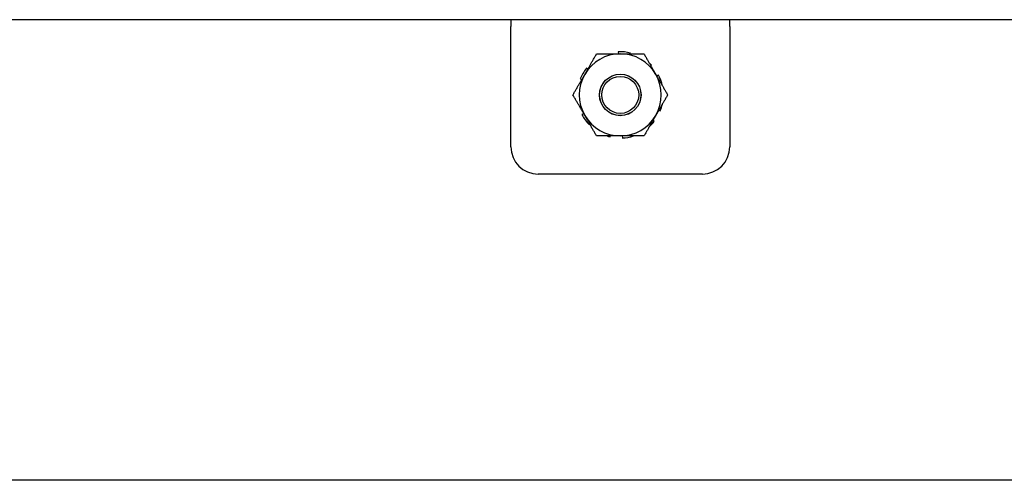
# Model space of a CAD drawing. Units: inches. Extents: x 63 to 221, y -3 to 179.
# Drawn here: x 125 to 130, y 147 to 150 of the extents above; entities that cross this region are included whole.
import ezdxf

# ---------------------------------------------------------------- set-up
doc = ezdxf.new("R2010")
doc.units = ezdxf.units.IN
doc.header["$LTSCALE"] = 8
doc.header["$MEASUREMENT"] = 0

msp = doc.modelspace()

# ---------------------------------------------------------------- linework, layer by layer
for p, q in [((134.8497, 149.5529), (121.1603, 149.5529)), ((127.2623, 149.5529), (127.2623, 149.5217)), ((128.2623, 149.5217), (128.2623, 149.5529)), ((127.2623, 148.9728), (127.2623, 149.5217)), ((128.2623, 149.5217), (128.2623, 148.9728)), ((127.7529, 149.4061), (127.7534, 149.397)), ((127.8078, 149.397), (127.8087, 149.4008)), ((127.6134, 149.3266), (127.6076, 149.3312)), ((127.9019, 149.3426), (127.9048, 149.3453)), ((127.5796, 149.2826), (127.5864, 149.2799)), ((127.9373, 149.2997), (127.9291, 149.2955)), ((127.9382, 149.1391), (127.9451, 149.1363)), ((127.5955, 149.1235), (127.5873, 149.1193)), ((127.917, 149.0878), (127.9112, 149.0924)), ((127.6198, 149.0736), (127.6227, 149.0763)), ((127.7159, 149.0182), (127.7168, 149.022)), ((127.7712, 149.022), (127.7717, 149.0128)), ((128.1373, 148.8478), (127.3873, 148.8478)), ((156.4103, 147.4495), (121.2853, 147.4495))]:
    msp.add_line(p, q)
for radius in [0.0949, 0.0945, 0.0845]:
    msp.add_circle((127.7623, 149.2095), radius)
for centre, radius, start, end in [((127.7623, 149.2095), 0.1969, 76.3636, 92.7273), ((127.7623, 149.2095), 0.1875, 90, 150), ((127.7623, 149.2095), 0.1875, 30, 90), ((127.7623, 149.2095), 0.1969, 43.6364, 47.7304), ((127.7623, 149.2095), 0.1969, 141.8182, 158.1818), ((127.7623, 149.2095), 0.1875, 150, 210), ((127.7623, 149.2095), 0.1875, 330, 30), ((127.7623, 149.2095), 0.1969, 12.2696, 27.2727), ((127.7623, 149.2095), 0.1969, 338.1818, 347.7304), ((127.7623, 149.2095), 0.1969, 207.2727, 223.6364), ((127.7623, 149.2095), 0.1875, 210, 270), ((127.7623, 149.2095), 0.1875, 270, 330), ((127.7623, 149.2095), 0.1969, 312.2696, 321.8182), ((127.7623, 149.2095), 0.1969, 252.2696, 256.3636), ((127.7623, 149.2095), 0.1969, 272.7273, 287.7304), ((127.3873, 148.9728), 0.125, 180, 270), ((128.1373, 148.9728), 0.125, 270, 0)]:
    msp.add_arc(centre, radius, start, end)
for points in [[(127.5999, 149.3032), (127.625, 149.3467), (127.654, 149.397)], [(127.654, 149.397), (127.7121, 149.397), (127.7623, 149.397)], [(127.7623, 149.397), (127.8125, 149.397), (127.8706, 149.397)], [(127.8706, 149.397), (127.8996, 149.3467), (127.9247, 149.3032)], [(127.5458, 149.2095), (127.5748, 149.2597), (127.5999, 149.3032)], [(127.9247, 149.3032), (127.9498, 149.2597), (127.9788, 149.2095)], [(127.5999, 149.1157), (127.5748, 149.1592), (127.5458, 149.2095)], [(127.9788, 149.2095), (127.9498, 149.1592), (127.9247, 149.1157)], [(127.654, 149.022), (127.625, 149.0722), (127.5999, 149.1157)], [(127.9247, 149.1157), (127.8996, 149.0722), (127.8706, 149.022)], [(127.7623, 149.022), (127.7121, 149.022), (127.654, 149.022)], [(127.8706, 149.022), (127.8125, 149.022), (127.7623, 149.022)]]:
    msp.add_rational_spline(points, [1, 1.0379548493, 1], degree=2)

doc.saveas('drawing.dxf')
